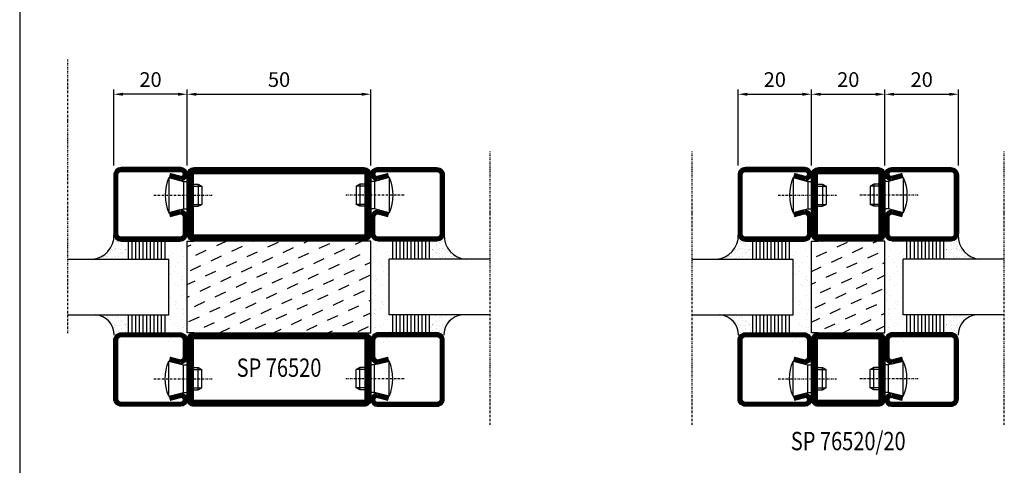
# Model space of a CAD drawing. Extents: x 30 to 548, y 0 to 691.
# Drawn here: x 53 to 321, y 348 to 470 of the extents above; entities that cross this region are included whole.
import ezdxf
from ezdxf.enums import TextEntityAlignment as Align

# ---------------------------------------------------------------- set-up
doc = ezdxf.new("R2010")
doc.units = 0
doc.header["$MEASUREMENT"] = 0
doc.linetypes.add('DASHDOT', pattern=[1, 0.5, -0.25, 0, -0.25])
doc.layers.get('0').update_dxf_attribs({"linetype": 'CONTINUOUS'})
doc.layers.get('DEFPOINTS').update_dxf_attribs({"linetype": 'CONTINUOUS'})
for name, color, linetype in [('CENTRUM', 3, 'DASHDOT'), ('DIMENSION', 2, 'CONTINUOUS'), ('GLAS_MED_FOGNING', 2, 'CONTINUOUS'), ('RAM', 5, 'CONTINUOUS'), ('RAMTEXT', 6, 'CONTINUOUS'), ('SPKONTUR', 7, 'CONTINUOUS'), ('STALPROFIL', 1, 'CONTINUOUS'), ('TEXT', 6, 'CONTINUOUS')]:
    doc.layers.add(name, color=color, linetype=linetype)
doc.styles.add('ISO', font='ISO.SHX')
doc.styles.add('ROMANS', font='romans', dxfattribs={"width": 0.8})
doc.dimstyles.get("Standard").update_dxf_attribs({"dimtxt": 0.18, "dimasz": 0.18, "dimexe": 0.18, "dimexo": 0.0625, "dimgap": 0.09, "dimtad": 0, "dimtih": 1, "dimtoh": 1, "dimdec": 4, "dimzin": 0, "dimtxsty": 'STANDARD', "dimcen": 0.09, "dimazin": 3, "dimtfac": 1, "dimtdec": 4, "dimtofl": 0, "dimtmove": 0, "dimatfit": 3, "dimtolj": 1, "dimtzin": 0})

# ---------------------------------------------------------------- blocks, each defined once
blk = doc.blocks.new('RAMA4')
at = {"layer": 'RAM'}
blk.add_line((0, 574), (0, 0), dxfattribs=at)
at = {"layer": 'RAMTEXT', "color": 6, "style": 'ISO'}
for tag, height, p in [('COPIED', 4.5, (88, 37.26)), ('STAND', 4.5, (158, 37.26)), ('GODK', 4.5, (192, 37.26)), ('SCALE', 4.5, (230, 37.26)), ('REPL', 4.5, (272, 37.26)), ('REG', 4.5, (272, 22.03)), ('DOC_LASTEDIT_DATE', 4.5, (318, 22.03)), ('DOC_FILE_NAME', 6.3, (296, 5.48))]:
    blk.add_attdef(tag, text='', height=height, dxfattribs=at).set_placement(p, align=Align.CENTER)
for tag, p in [('DOC_DESC1', (109.94, 17.48)), ('LG_DESC_1', (3.94, 5.48)), ('DOC_DESC2', (109.94, 5.48))]:
    blk.add_attdef(tag, p, '', height=6.3, dxfattribs=at)
blk = doc.blocks.new('*X82')
at = {"color": 0}
for p, q in [((-39.97, 46.52), (-39.97, 46.52)), ((-39.43, 41.14), (-39.43, 41.14)), ((-39.17, 41.45), (-39.17, 41.45)), ((-38.29, 41.72), (-38.29, 41.72)), ((-38.13, 41.58), (-38.13, 41.58)), ((-38.03, 42.56), (-38.03, 42.56)), ((-36.5, 41.8), (-36.5, 41.8)), ((-37.92, 30.16), (-37.92, 30.16)), ((-37.06, 30), (-37.06, 30)), ((-35.25, 30.05), (-35.25, 30.05)), ((-39.41, 27.52), (-39.41, 27.52)), ((-36.22, 29.47), (-36.22, 29.47)), ((-35.09, 28.38), (-35.09, 28.38)), ((-39.16, 26.36), (-39.16, 26.36)), ((-39.02, 25.93), (-39.02, 25.93)), ((-37.98, 26.07), (-37.98, 26.07)), ((-37.79, 26.31), (-37.79, 26.31)), ((-36.36, 26.28), (-36.36, 26.28))]:
    blk.add_line(p, q, dxfattribs=at)
blk = doc.blocks.new('SP40020')
at = {"layer": 'CENTRUM'}
blk.add_line((-13, 34.07), (-13, 18), dxfattribs=at)
at = {"layer": 'GLAS_MED_FOGNING'}
for p, q in [((-8.2, 30), (-17.8, 30)), ((-17.8, 30), (-16.73, 26)), ((-8.2, 30), (-9.27, 26)), ((-9.27, 26), (-16.73, 26)), ((-16.73, 26), (-16.73, 25)), ((-9.27, 26), (-9.27, 25)), ((-16, 23.5), (-16, 22)), ((-10, 22), (-16, 22)), ((-16, 22), (-15.5, 21)), ((-15.5, 23.5), (-15.5, 21)), ((-10.5, 23.5), (-10.5, 21)), ((-10, 22), (-10.5, 21)), ((-10, 23.5), (-10, 22)), ((-10.5, 21), (-15.5, 21))]:
    blk.add_line(p, q, dxfattribs=at)
blk.add_arc((-13, 18.93), 12.07, 66.5445, 113.4555, dxfattribs=at)
blk = doc.blocks.new('SP42020')
at = {"layer": 'SPKONTUR'}
blk.add_lwpolyline([(-2.63, 30), (-3.5, 26.75, 0.41423), (-1.75, 25, 0.414213), (0, 26.75), (0, 43, 0.414214), (-2, 45), (-7.5, 45), (-18, 45, 0.414214), (-20, 43), (-20, 27, 0.414214), (-18, 25), (-13.5, 25, 0.414214), (-11.5, 27), (-12.3, 30)], format="xyb", dxfattribs=at)
at = {"layer": 'STALPROFIL', "const_width": 1.25}
blk.add_lwpolyline([(-2.03, 29.84), (-2.87, 26.68, 0.395246), (-1.75, 25.63, 0.414213), (-0.62, 26.75), (-0.62, 43, 0.414214), (-2, 44.38), (-18, 44.38, 0.414214), (-19.38, 43), (-19.38, 27, 0.414214), (-18, 25.63), (-13.5, 25.63, 0.398381), (-12.13, 26.93), (-12.91, 29.84)], format="xyb", dxfattribs=at)
blk.add_blockref('SP40020', (5.5, 0))
blk = doc.blocks.new('*D127')
at = {"layer": 'DEFPOINTS', "color": 0}
for p in [(78.13, 449.38), (78.13, 429.38), (98.13, 429.38)]:
    blk.add_point(p, dxfattribs=at)
at = {"layer": 'DIMENSION', "color": 0}
for p, q in [((78.13, 430), (78.13, 450.63)), ((98.13, 430), (98.13, 450.63)), ((95.63, 449.38), (80.63, 449.38))]:
    blk.add_line(p, q, dxfattribs=at)
for points in [[(80.63, 449.79), (80.63, 448.96), (78.13, 449.38)], [(95.63, 449.79), (95.63, 448.96), (98.13, 449.38)]]:
    blk.add_solid(points, dxfattribs=at)
at = {"layer": 'DIMENSION', "color": 6, "insert": (88.13, 453.38), "char_height": 4, "attachment_point": 5, "style": 'ROMANS'}
blk.add_mtext('\\A1;20', dxfattribs=at)
blk = doc.blocks.new('*D128')
at = {"layer": 'DEFPOINTS', "color": 0}
for p in [(148.13, 449.38), (98.13, 429.38), (148.13, 429.38)]:
    blk.add_point(p, dxfattribs=at)
at = {"layer": 'DIMENSION', "color": 0}
for p, q in [((98.13, 430), (98.13, 450.63)), ((148.13, 430), (148.13, 450.63)), ((100.63, 449.38), (145.63, 449.38))]:
    blk.add_line(p, q, dxfattribs=at)
for points in [[(100.63, 449.79), (100.63, 448.96), (98.13, 449.38)], [(145.63, 449.79), (145.63, 448.96), (148.13, 449.38)]]:
    blk.add_solid(points, dxfattribs=at)
at = {"layer": 'DIMENSION', "color": 6, "insert": (123.13, 453.38), "char_height": 4, "attachment_point": 5, "style": 'ROMANS'}
blk.add_mtext('\\A1;50', dxfattribs=at)
blk = doc.blocks.new('*X83')
at = {"color": 0}
for p, q in [((-53.67, 29.92), (-53.67, 29.92)), ((-51.01, 29.96), (-51.01, 29.96)), ((-50.59, 29.59), (-50.59, 29.59)), ((-49.52, 29.98), (-49.52, 29.98)), ((-48.97, 29.8), (-48.97, 29.8)), ((-43.29, 29.99), (-43.29, 29.99)), ((-54.91, 29.43), (-54.91, 29.43)), ((-54.35, 29.09), (-54.35, 29.09)), ((-51.87, 27.5), (-51.87, 27.5)), ((-51.63, 29.45), (-51.63, 29.45)), ((-50.85, 28.14), (-50.85, 28.14)), ((-49.27, 28.36), (-49.27, 28.36)), ((-48.68, 29.44), (-48.68, 29.44)), ((-45.73, 28.12), (-45.73, 28.12)), ((-45.64, 27.51), (-45.64, 27.51)), ((-42.45, 29.46), (-42.45, 29.46)), ((-41.27, 28.29), (-41.27, 28.29)), ((-40.9, 27.96), (-40.9, 27.96)), ((-40.33, 28.31), (-40.33, 28.31)), ((-39.41, 27.52), (-39.41, 27.52)), ((-36.22, 29.47), (-36.22, 29.47)), ((-35.09, 28.38), (-35.09, 28.38)), ((-55.28, 26.61), (-55.28, 26.61)), ((-53.54, 26.07), (-53.54, 26.07)), ((-48.14, 26.26), (-48.14, 26.26)), ((-47.28, 26.54), (-47.28, 26.54)), ((-46.91, 26.2), (-46.91, 26.2)), ((-44.41, 25.22), (-44.41, 25.22)), ((-43.37, 25.36), (-43.37, 25.36)), ((-42.91, 26.33), (-42.91, 26.33)), ((-41.74, 25.57), (-41.74, 25.57)), ((-39.16, 26.36), (-39.16, 26.36)), ((-39.02, 25.93), (-39.02, 25.93)), ((-37.98, 26.07), (-37.98, 26.07)), ((-37.79, 26.31), (-37.79, 26.31)), ((-36.36, 26.28), (-36.36, 26.28))]:
    blk.add_line(p, q, dxfattribs=at)
blk = doc.blocks.new('*X74')
at = {"color": 0}
for p, q in [((-42.66, 24.93), (-42.69, 25)), ((-38.51, 23.42), (-39.24, 25)), ((-34.35, 21.91), (-35.67, 24.74)), ((-28.69, 24.55), (-28.9, 25)), ((-24.54, 23.04), (-25.45, 25)), ((-20.38, 21.53), (-21.7, 24.36)), ((-44.17, 20.78), (-45, 22.56)), ((-40.02, 19.27), (-41.34, 22.1)), ((-30.2, 20.4), (-31.52, 23.23)), ((-26.05, 18.89), (-27.37, 21.72)), ((-35.86, 17.76), (-37.19, 20.59)), ((-31.71, 16.25), (-33.03, 19.08)), ((-21.89, 17.37), (-23.21, 20.21)), ((-41.53, 15.12), (-42.85, 17.95)), ((-37.38, 13.6), (-38.7, 16.44)), ((-27.56, 14.73), (-28.88, 17.57)), ((-43.04, 10.96), (-44.36, 13.79)), ((-33.22, 12.09), (-34.54, 14.92)), ((-29.07, 10.58), (-30.39, 13.41)), ((-23.41, 13.22), (-24.73, 16.05)), ((-20, 13.31), (-20.57, 14.54)), ((-38.89, 9.45), (-40.21, 12.28)), ((-34.73, 7.94), (-36.06, 10.77)), ((-24.92, 9.07), (-26.24, 11.9)), ((-40.4, 5.3), (-41.72, 8.13)), ((-30.58, 6.43), (-31.9, 9.26)), ((-20.76, 7.56), (-22.09, 10.39)), ((-44.55, 6.81), (-45, 7.77)), ((-36.25, 3.79), (-37.57, 6.62)), ((-26.43, 4.92), (-27.75, 7.75)), ((-22.28, 3.4), (-23.6, 6.24)), ((-41.91, 1.15), (-43.23, 3.98)), ((-32.09, 2.27), (-33.41, 5.11)), ((-27.94, 0.76), (-29.26, 3.6)), ((-37.76, -0.37), (-39.08, 2.47)), ((-33.6, -1.88), (-34.93, 0.95)), ((-23.79, -0.75), (-25.11, 2.08)), ((-20, -1.48), (-20.96, 0.57)), ((-43.42, -3.01), (-44.74, -0.18)), ((-39.27, -4.52), (-40.59, -1.69)), ((-29.45, -3.39), (-30.77, -0.56)), ((-25.3, -4.9), (-26.62, -2.07)), ((-35.12, -6.03), (-36.44, -3.2)), ((-30.96, -7.54), (-32.28, -4.71)), ((-21.15, -6.41), (-22.47, -3.58)), ((-44.93, -7.16), (-45, -7.02)), ((-40.78, -8.67), (-42.1, -5.84)), ((-36.63, -10.18), (-37.95, -7.35)), ((-26.81, -9.05), (-28.13, -6.22)), ((-22.66, -10.57), (-23.98, -7.73)), ((-42.29, -12.83), (-43.61, -9.99)), ((-32.48, -11.7), (-33.8, -8.86)), ((-28.32, -13.21), (-29.64, -10.37)), ((-38.14, -14.34), (-39.46, -11.5)), ((-33.99, -15.85), (-35.31, -13.02)), ((-24.17, -14.72), (-25.49, -11.89)), ((-20.02, -16.23), (-21.34, -13.4)), ((-43.8, -16.98), (-45, -14.41)), ((-39.65, -18.49), (-40.97, -15.66)), ((-29.83, -17.36), (-31.15, -14.53)), ((-25.68, -18.87), (-27, -16.04)), ((-35.5, -20), (-36.82, -17.17)), ((-31.35, -21.51), (-32.67, -18.68)), ((-21.53, -20.38), (-22.85, -17.55)), ((-41.16, -22.64), (-42.48, -19.81)), ((-37.01, -24.15), (-38.33, -21.32)), ((-27.19, -23.02), (-28.51, -20.19)), ((-43.51, -25), (-43.99, -23.96)), ((-33.17, -25), (-34.18, -22.83)), ((-23.04, -24.54), (-24.36, -21.7)), ((-20, -23.66), (-20.21, -23.21)), ((-29.72, -25), (-30.02, -24.34))]:
    blk.add_line(p, q, dxfattribs=at)
blk = doc.blocks.new('SP76520')
at = {"layer": 'GLAS_MED_FOGNING'}
for points in [[(-20, 23.2), (-20, 25), (-45, 25), (-45, 23.2)], [(-20, -23.2), (-20, -25), (-45, -25), (-45, -23.2)]]:
    blk.add_lwpolyline(points, dxfattribs=at)
at = {"layer": 'SPKONTUR'}
for points in [[(-65, 23.2, -0.414214), (-63.2, 25), (-46.8, 25, -0.414214), (-45, 23.2), (-45, -23.2, -0.414214), (-46.8, -25), (-63.2, -25, -0.414214), (-65, -23.2)], [(-20, 23.2, -0.414214), (-18.2, 25), (-1.8, 25, -0.414214), (0, 23.2), (0, -23.2, -0.414214), (-1.8, -25), (-18.2, -25, -0.414214), (-20, -23.2)]]:
    blk.add_lwpolyline(points, format="xyb", close=True, dxfattribs=at)
at = {"layer": 'STALPROFIL', "const_width": 1.8}
for points in [[(-64.1, 23.2, -0.414214), (-63.2, 24.1), (-46.8, 24.1, -0.414214), (-45.9, 23.2), (-45.9, -23.2, -0.414214), (-46.8, -24.1), (-63.2, -24.1, -0.414214), (-64.1, -23.2)], [(-19.1, 23.2, -0.414214), (-18.2, 24.1), (-1.8, 24.1, -0.414214), (-0.9, 23.2), (-0.9, -23.2, -0.414214), (-1.8, -24.1), (-18.2, -24.1, -0.414214), (-19.1, -23.2)]]:
    blk.add_lwpolyline(points, format="xyb", close=True, dxfattribs=at)
at = {"layer": 'GLAS_MED_FOGNING'}
blk.add_blockref('*X74', (0, 0), dxfattribs=at)
blk = doc.blocks.new('*D129')
at = {"layer": 'DEFPOINTS', "color": 0}
for p in [(308.13, 449.38), (288.13, 429.38), (308.13, 429.38)]:
    blk.add_point(p, dxfattribs=at)
at = {"layer": 'DIMENSION', "color": 0}
for p, q in [((288.13, 430), (288.13, 450.63)), ((308.13, 430), (308.13, 450.63)), ((290.63, 449.38), (305.63, 449.38))]:
    blk.add_line(p, q, dxfattribs=at)
for points in [[(290.63, 449.79), (290.63, 448.96), (288.13, 449.38)], [(305.63, 449.79), (305.63, 448.96), (308.13, 449.38)]]:
    blk.add_solid(points, dxfattribs=at)
at = {"layer": 'DIMENSION', "color": 6, "insert": (298.13, 453.38), "char_height": 4, "attachment_point": 5, "style": 'ROMANS'}
blk.add_mtext('\\A1;20', dxfattribs=at)
blk = doc.blocks.new('*D130')
at = {"layer": 'DEFPOINTS', "color": 0}
for p in [(268.13, 449.38), (248.13, 429.38), (268.13, 429.38)]:
    blk.add_point(p, dxfattribs=at)
at = {"layer": 'DIMENSION', "color": 0}
for p, q in [((248.13, 430), (248.13, 450.63)), ((268.13, 430), (268.13, 450.63)), ((250.63, 449.38), (265.63, 449.38))]:
    blk.add_line(p, q, dxfattribs=at)
for points in [[(250.63, 449.79), (250.63, 448.96), (248.13, 449.38)], [(265.63, 449.79), (265.63, 448.96), (268.13, 449.38)]]:
    blk.add_solid(points, dxfattribs=at)
at = {"layer": 'DIMENSION', "color": 6, "insert": (258.13, 453.38), "char_height": 4, "attachment_point": 5, "style": 'ROMANS'}
blk.add_mtext('\\A1;20', dxfattribs=at)
blk = doc.blocks.new('*D131')
at = {"layer": 'DEFPOINTS', "color": 0}
for p in [(288.13, 449.38), (268.13, 429.38), (288.13, 429.38)]:
    blk.add_point(p, dxfattribs=at)
at = {"layer": 'DIMENSION', "color": 0}
for p, q in [((268.13, 430), (268.13, 450.63)), ((288.13, 430), (288.13, 450.63)), ((270.63, 449.38), (285.63, 449.38))]:
    blk.add_line(p, q, dxfattribs=at)
for points in [[(270.63, 449.79), (270.63, 448.96), (268.13, 449.38)], [(285.63, 449.79), (285.63, 448.96), (288.13, 449.38)]]:
    blk.add_solid(points, dxfattribs=at)
at = {"layer": 'DIMENSION', "color": 6, "insert": (278.13, 453.38), "char_height": 4, "attachment_point": 5, "style": 'ROMANS'}
blk.add_mtext('\\A1;20', dxfattribs=at)
blk = doc.blocks.new('*X75')
at = {"color": 0}
for p, q in [((-40.4, 5.3), (-41.72, 8.13)), ((-38.89, 9.45), (-39.14, 10)), ((-34.73, 7.94), (-35.7, 10)), ((-30.58, 6.43), (-31.9, 9.26)), ((-24.92, 9.07), (-25.35, 10)), ((-20.76, 7.56), (-21.9, 10)), ((-44.55, 6.81), (-45, 7.77)), ((-36.25, 3.79), (-37.57, 6.62)), ((-26.43, 4.92), (-27.75, 7.75)), ((-22.28, 3.4), (-23.6, 6.24)), ((-41.91, 1.15), (-43.23, 3.98)), ((-32.09, 2.27), (-33.41, 5.11)), ((-27.94, 0.76), (-29.26, 3.6)), ((-37.76, -0.37), (-39.08, 2.47)), ((-33.6, -1.88), (-34.93, 0.95)), ((-23.79, -0.75), (-25.11, 2.08)), ((-20, -1.48), (-20.96, 0.57)), ((-43.42, -3.01), (-44.74, -0.18)), ((-39.27, -4.52), (-40.59, -1.69)), ((-29.45, -3.39), (-30.77, -0.56)), ((-25.3, -4.9), (-26.62, -2.07)), ((-35.12, -6.03), (-36.44, -3.2)), ((-30.96, -7.54), (-32.28, -4.71)), ((-21.15, -6.41), (-22.47, -3.58)), ((-44.93, -7.16), (-45, -7.02)), ((-40.78, -8.67), (-42.1, -5.84)), ((-36.71, -10), (-37.95, -7.35)), ((-26.81, -9.05), (-28.13, -6.22)), ((-22.92, -10), (-23.98, -7.73)), ((-43.61, -10), (-43.61, -9.99)), ((-33.27, -10), (-33.8, -8.86))]:
    blk.add_line(p, q, dxfattribs=at)
blk = doc.blocks.new('SP76520-20')
at = {"layer": 'GLAS_MED_FOGNING'}
for points in [[(-20, 8.2), (-20, 10), (-45, 10), (-45, 8.2)], [(-20, -8.2), (-20, -10), (-45, -10), (-45, -8.2)]]:
    blk.add_lwpolyline(points, dxfattribs=at)
at = {"layer": 'SPKONTUR'}
for points in [[(-65, 8.2, -0.414214), (-63.2, 10), (-46.8, 10, -0.414214), (-45, 8.2), (-45, -8.2, -0.414214), (-46.8, -10), (-63.2, -10, -0.414214), (-65, -8.2)], [(-20, 8.2, -0.414214), (-18.2, 10), (-1.8, 10, -0.414214), (0, 8.2), (0, -8.2, -0.414214), (-1.8, -10), (-18.2, -10, -0.414214), (-20, -8.2)]]:
    blk.add_lwpolyline(points, format="xyb", close=True, dxfattribs=at)
at = {"layer": 'STALPROFIL', "const_width": 1.8}
for points in [[(-64.1, 8.2, -0.414214), (-63.2, 9.1), (-46.8, 9.1, -0.414214), (-45.9, 8.2), (-45.9, -8.2, -0.414214), (-46.8, -9.1), (-63.2, -9.1, -0.414214), (-64.1, -8.2)], [(-19.1, 8.2, -0.414214), (-18.2, 9.1), (-1.8, 9.1, -0.414214), (-0.9, 8.2), (-0.9, -8.2, -0.414214), (-1.8, -9.1), (-18.2, -9.1, -0.414214), (-19.1, -8.2)]]:
    blk.add_lwpolyline(points, format="xyb", close=True, dxfattribs=at)
at = {"layer": 'GLAS_MED_FOGNING'}
blk.add_blockref('*X75', (0, 0), dxfattribs=at)

msp = doc.modelspace()

# ---------------------------------------------------------------- hatches: boundary and pattern name
at = {"layer": 'GLAS_MED_FOGNING'}
h = msp.add_hatch(dxfattribs=at)
h.set_pattern_fill('AR-SAND', color=256, style=0)
h.set_pattern_definition([(142.5, (-2826.875, -2133.2672), (0.06299336, 1.9268238), [0, -1.52, 0, -1.7, 0, -1.625]), (172.5, (-2826.875, -2133.2672), (-1.7697767, 2.822146), [0, -0.82, 0, -1.37, 0, -0.525]), (212.5, (-2825.645, -2133.2672), (-3.11414186, 0.00565905), [0, -0.5, 0, -1.8, 0, -2.35]), (222.5, (-2825.645, -2133.2672), (-3.0061266, 0.8776756), [0, -0.25, 0, -1.18, 0, -1.35])])
h.paths.add_polyline_path([(77.80062, 408.2921), (78.10957, 409.73281), (82.12504, 409.73281), (82.12504, 404.4813), (72.98152, 404.4813), (73.36288, 404.58524), (73.66652, 404.70556, 0.03884767), (74.59166, 405.07214), (75.37373, 405.38204), (76.8992, 406.76778)])
h = msp.add_hatch(dxfattribs=at)
h.set_pattern_fill('AR-SAND', color=256, style=0)
h.set_pattern_definition([(37.5, (3073.125, -2133.2672), (-0.06299336, 1.9268238), [0, -1.52, 0, -1.7, 0, -1.625]), (7.5, (3073.125, -2133.2672), (1.7697767, 2.822146), [0, -0.82, 0, -1.37, 0, -0.525]), (327.5, (3071.895, -2133.2672), (3.11414186, 0.00565905), [0, -0.5, 0, -1.8, 0, -2.35]), (317.5, (3071.895, -2133.2672), (3.0061266, 0.8776756), [0, -0.25, 0, -1.18, 0, -1.35])])
h.paths.add_polyline_path([(168.44946, 408.2921), (168.1405, 409.73281), (164.12504, 409.73281), (164.12504, 404.4813), (173.26856, 404.4813), (172.8872, 404.58524), (172.58356, 404.70556, -0.03884767), (171.65842, 405.07214), (170.87635, 405.38204), (169.35088, 406.76778)])
h = msp.add_hatch(dxfattribs=at)
h.set_pattern_fill('AR-SAND', color=256, style=0)
h.set_pattern_definition([(142.5, (-2656.875, -2133.2672), (0.06299336, 1.9268238), [0, -1.52, 0, -1.7, 0, -1.625]), (172.5, (-2656.875, -2133.2672), (-1.7697767, 2.822146), [0, -0.82, 0, -1.37, 0, -0.525]), (212.5, (-2655.645, -2133.2672), (-3.11414186, 0.00565905), [0, -0.5, 0, -1.8, 0, -2.35]), (222.5, (-2655.645, -2133.2672), (-3.0061266, 0.8776756), [0, -0.25, 0, -1.18, 0, -1.35])])
h.paths.add_polyline_path([(247.80062, 408.2921), (248.10957, 409.73281), (252.12504, 409.73281), (252.12504, 404.4813), (242.98152, 404.4813), (243.36288, 404.58524), (243.66652, 404.70556, 0.03884767), (244.59166, 405.07214), (245.37373, 405.38204), (246.8992, 406.76778)])
h = msp.add_hatch(dxfattribs=at)
h.set_pattern_fill('AR-SAND', color=256, style=0)
h.set_pattern_definition([(37.5, (3213.125, -2133.2672), (-0.06299336, 1.9268238), [0, -1.52, 0, -1.7, 0, -1.625]), (7.5, (3213.125, -2133.2672), (1.7697767, 2.822146), [0, -0.82, 0, -1.37, 0, -0.525]), (327.5, (3211.895, -2133.2672), (3.11414186, 0.00565905), [0, -0.5, 0, -1.8, 0, -2.35]), (317.5, (3211.895, -2133.2672), (3.0061266, 0.8776756), [0, -0.25, 0, -1.18, 0, -1.35])])
h.paths.add_polyline_path([(308.44946, 408.2921), (308.1405, 409.73281), (304.12504, 409.73281), (304.12504, 404.4813), (313.26856, 404.4813), (312.8872, 404.58524), (312.58356, 404.70556, -0.03884767), (311.65842, 405.07214), (310.87635, 405.38204), (309.35088, 406.76778)])
h = msp.add_hatch(dxfattribs=at)
h.set_pattern_fill('AR-SAND', color=256, style=0)
h.set_pattern_definition([(217.5, (-2826.875, 2926.938), (0.06299336, -1.9268238), [0, -1.52, 0, -1.7, 0, -1.625]), (187.5, (-2826.875, 2926.938), (-1.7697767, -2.822146), [0, -0.82, 0, -1.37, 0, -0.525]), (147.5, (-2825.645, 2926.938), (-3.11414186, -0.00565905), [0, -0.5, 0, -1.8, 0, -2.35]), (137.5, (-2825.645, 2926.938), (-3.0061266, -0.8776756), [0, -0.25, 0, -1.18, 0, -1.35])])
h.paths.add_polyline_path([(77.80062, 385.37874), (78.10957, 383.93803), (82.12504, 383.93803), (82.12504, 389.18953), (72.98152, 389.18953), (73.36288, 389.08559), (73.66652, 388.96527, -0.03884767), (74.59166, 388.59869), (75.37373, 388.2888), (76.8992, 386.90305)])
h = msp.add_hatch(dxfattribs=at)
h.set_pattern_fill('AR-SAND', color=256, style=0)
h.set_pattern_definition([(322.5, (3073.125, 2926.938), (-0.06299336, -1.9268238), [0, -1.52, 0, -1.7, 0, -1.625]), (352.5, (3073.125, 2926.938), (1.7697767, -2.822146), [0, -0.82, 0, -1.37, 0, -0.525]), (32.5, (3071.895, 2926.938), (3.11414186, -0.00565905), [0, -0.5, 0, -1.8, 0, -2.35]), (42.5, (3071.895, 2926.938), (3.0061266, -0.8776756), [0, -0.25, 0, -1.18, 0, -1.35])])
h.paths.add_polyline_path([(168.44946, 385.37874), (168.1405, 383.93803), (164.12504, 383.93803), (164.12504, 389.18953), (173.26856, 389.18953), (172.8872, 389.08559), (172.58356, 388.96527, 0.03884767), (171.65842, 388.59869), (170.87635, 388.2888), (169.35088, 386.90305)])
h = msp.add_hatch(dxfattribs=at)
h.set_pattern_fill('AR-SAND', color=256, style=0)
h.set_pattern_definition([(217.5, (-2656.875, 2926.938), (0.06299336, -1.9268238), [0, -1.52, 0, -1.7, 0, -1.625]), (187.5, (-2656.875, 2926.938), (-1.7697767, -2.822146), [0, -0.82, 0, -1.37, 0, -0.525]), (147.5, (-2655.645, 2926.938), (-3.11414186, -0.00565905), [0, -0.5, 0, -1.8, 0, -2.35]), (137.5, (-2655.645, 2926.938), (-3.0061266, -0.8776756), [0, -0.25, 0, -1.18, 0, -1.35])])
h.paths.add_polyline_path([(247.80062, 385.37874), (248.10957, 383.93803), (252.12504, 383.93803), (252.12504, 389.18953), (242.98152, 389.18953), (243.36288, 389.08559), (243.66652, 388.96527, -0.03884767), (244.59166, 388.59869), (245.37373, 388.2888), (246.8992, 386.90305)])
h = msp.add_hatch(dxfattribs=at)
h.set_pattern_fill('AR-SAND', color=256, style=0)
h.set_pattern_definition([(322.5, (3213.125, 2926.938), (-0.06299336, -1.9268238), [0, -1.52, 0, -1.7, 0, -1.625]), (352.5, (3213.125, 2926.938), (1.7697767, -2.822146), [0, -0.82, 0, -1.37, 0, -0.525]), (32.5, (3211.895, 2926.938), (3.11414186, -0.00565905), [0, -0.5, 0, -1.8, 0, -2.35]), (42.5, (3211.895, 2926.938), (3.0061266, -0.8776756), [0, -0.25, 0, -1.18, 0, -1.35])])
h.paths.add_polyline_path([(308.44946, 385.37874), (308.1405, 383.93803), (304.12504, 383.93803), (304.12504, 389.18953), (313.26856, 389.18953), (312.8872, 389.08559), (312.58356, 388.96527, 0.03884767), (311.65842, 388.59869), (310.87635, 388.2888), (309.35088, 386.90305)])

# ---------------------------------------------------------------- linework, layer by layer
at = {"layer": 'CENTRUM'}
for points in [[(65.62504, 384.26847), (65.62504, 421.67501), (65.62504, 442.07501), (65.62504, 458.81791)], [(180.62504, 359.26847), (180.62504, 396.67501), (180.62504, 417.07501), (180.62504, 433.81791)], [(235.62504, 359.26847), (235.62504, 396.67501), (235.62504, 417.07501), (235.62504, 433.81791)], [(320.62504, 359.26847), (320.62504, 396.67501), (320.62504, 417.07501), (320.62504, 433.81791)]]:
    msp.add_lwpolyline(points, dxfattribs=at)
at = {"layer": 'GLAS_MED_FOGNING'}
for p, q in [((82.12504, 404.43281), (82.12504, 410.43281)), ((83.12504, 404.43281), (83.12504, 410.43281)), ((84.12504, 404.43281), (84.12504, 410.43281)), ((85.12504, 404.43281), (85.12504, 410.43281)), ((86.12504, 404.43281), (86.12504, 410.43281)), ((87.12504, 404.43281), (87.12504, 410.43281)), ((88.12504, 404.43281), (88.12504, 410.43281)), ((89.12504, 404.43281), (89.12504, 410.43281)), ((90.12504, 404.43281), (90.12504, 410.43281)), ((91.12504, 404.43281), (91.12504, 410.43281)), ((92.12504, 404.43281), (92.12504, 410.43281)), ((154.12504, 404.43281), (154.12504, 410.43281)), ((155.12504, 404.43281), (155.12504, 410.43281)), ((156.12504, 404.43281), (156.12504, 410.43281)), ((157.12504, 404.43281), (157.12504, 410.43281)), ((158.12504, 404.43281), (158.12504, 410.43281)), ((159.12504, 404.43281), (159.12504, 410.43281)), ((160.12504, 404.43281), (160.12504, 410.43281)), ((161.12504, 404.43281), (161.12504, 410.43281)), ((162.12504, 404.43281), (162.12504, 410.43281)), ((163.12504, 404.43281), (163.12504, 410.43281)), ((164.12504, 404.43281), (164.12504, 410.43281)), ((252.12504, 404.43281), (252.12504, 410.43281)), ((253.12504, 404.43281), (253.12504, 410.43281)), ((254.12504, 404.43281), (254.12504, 410.43281)), ((255.12504, 404.43281), (255.12504, 410.43281)), ((256.12504, 404.43281), (256.12504, 410.43281)), ((257.12504, 404.43281), (257.12504, 410.43281)), ((258.12504, 404.43281), (258.12504, 410.43281)), ((259.12504, 404.43281), (259.12504, 410.43281)), ((260.12504, 404.43281), (260.12504, 410.43281)), ((261.12504, 404.43281), (261.12504, 410.43281)), ((262.12504, 404.43281), (262.12504, 410.43281)), ((294.12504, 404.43281), (294.12504, 410.43281)), ((295.12504, 404.43281), (295.12504, 410.43281)), ((296.12504, 404.43281), (296.12504, 410.43281)), ((297.12504, 404.43281), (297.12504, 410.43281)), ((298.12504, 404.43281), (298.12504, 410.43281)), ((299.12504, 404.43281), (299.12504, 410.43281)), ((300.12504, 404.43281), (300.12504, 410.43281)), ((301.12504, 404.43281), (301.12504, 410.43281)), ((302.12504, 404.43281), (302.12504, 410.43281)), ((303.12504, 404.43281), (303.12504, 410.43281)), ((304.12504, 404.43281), (304.12504, 410.43281)), ((65.62504, 404.43281), (74.12504, 404.43281)), ((74.12504, 404.43281), (93.12504, 404.43281)), ((93.12504, 389.23803), (93.12504, 404.43281)), ((172.12504, 404.43281), (153.12504, 404.43281)), ((153.12504, 389.23803), (153.12504, 404.43281)), ((180.62504, 404.43281), (172.12504, 404.43281)), ((235.62504, 404.43281), (244.12504, 404.43281)), ((244.12504, 404.43281), (263.12504, 404.43281)), ((263.12504, 389.23803), (263.12504, 404.43281)), ((293.12504, 389.23803), (293.12504, 404.43281)), ((312.12504, 404.43281), (293.12504, 404.43281)), ((320.62504, 404.43281), (312.12504, 404.43281)), ((65.62504, 389.23803), (74.12504, 389.23803)), ((74.12504, 389.23803), (93.12504, 389.23803)), ((82.12504, 383.88027), (82.12504, 389.23803)), ((83.12504, 383.88027), (83.12504, 389.23803)), ((84.12504, 383.88027), (84.12504, 389.23803)), ((85.12504, 383.88027), (85.12504, 389.23803)), ((86.12504, 383.88027), (86.12504, 389.23803)), ((87.12504, 383.88027), (87.12504, 389.23803)), ((88.12504, 383.88027), (88.12504, 389.23803)), ((89.12504, 383.88027), (89.12504, 389.23803)), ((90.12504, 383.88027), (90.12504, 389.23803)), ((91.12504, 383.88027), (91.12504, 389.23803)), ((92.12504, 383.88027), (92.12504, 389.23803)), ((172.12504, 389.23803), (153.12504, 389.23803)), ((154.12504, 383.88027), (154.12504, 389.23803)), ((155.12504, 383.88027), (155.12504, 389.23803)), ((156.12504, 383.88027), (156.12504, 389.23803)), ((157.12504, 383.88027), (157.12504, 389.23803)), ((158.12504, 383.88027), (158.12504, 389.23803)), ((159.12504, 383.88027), (159.12504, 389.23803)), ((160.12504, 383.88027), (160.12504, 389.23803)), ((161.12504, 383.88027), (161.12504, 389.23803)), ((162.12504, 383.88027), (162.12504, 389.23803)), ((163.12504, 383.88027), (163.12504, 389.23803)), ((164.12504, 383.88027), (164.12504, 389.23803)), ((180.62504, 389.23803), (172.12504, 389.23803)), ((235.62504, 389.23803), (244.12504, 389.23803)), ((244.12504, 389.23803), (263.12504, 389.23803)), ((252.12504, 383.88027), (252.12504, 389.23803)), ((253.12504, 383.88027), (253.12504, 389.23803)), ((254.12504, 383.88027), (254.12504, 389.23803)), ((255.12504, 383.88027), (255.12504, 389.23803)), ((256.12504, 383.88027), (256.12504, 389.23803)), ((257.12504, 383.88027), (257.12504, 389.23803)), ((258.12504, 383.88027), (258.12504, 389.23803)), ((259.12504, 383.88027), (259.12504, 389.23803)), ((260.12504, 383.88027), (260.12504, 389.23803)), ((261.12504, 383.88027), (261.12504, 389.23803)), ((262.12504, 383.88027), (262.12504, 389.23803)), ((312.12504, 389.23803), (293.12504, 389.23803)), ((294.12504, 383.88027), (294.12504, 389.23803)), ((295.12504, 383.88027), (295.12504, 389.23803)), ((296.12504, 383.88027), (296.12504, 389.23803)), ((297.12504, 383.88027), (297.12504, 389.23803)), ((298.12504, 383.88027), (298.12504, 389.23803)), ((299.12504, 383.88027), (299.12504, 389.23803)), ((300.12504, 383.88027), (300.12504, 389.23803)), ((301.12504, 383.88027), (301.12504, 389.23803)), ((302.12504, 383.88027), (302.12504, 389.23803)), ((303.12504, 383.88027), (303.12504, 389.23803)), ((304.12504, 383.88027), (304.12504, 389.23803)), ((320.62504, 389.23803), (312.12504, 389.23803))]:
    msp.add_line(p, q, dxfattribs=at)
for centre, radius, start, end in [((71.77354, 410.83348), 6.41365, 273.6442767, 2.4749426), ((174.47654, 410.83348), 6.41365, 177.5250574, 266.3557233), ((241.77354, 410.83348), 6.41365, 273.6442767, 2.4749426), ((314.47654, 410.83348), 6.41365, 177.5250574, 266.3557233), ((72.79847, 383.82765), 5.41802, 358.5299509, 86.9554262), ((173.4516, 383.82765), 5.41802, 93.0445738, 181.4700491), ((242.79847, 383.82765), 5.41802, 358.5299509, 86.9554262), ((313.4516, 383.82765), 5.41802, 93.0445738, 181.4700491)]:
    msp.add_arc(centre, radius, start, end, dxfattribs=at)

# ---------------------------------------------------------------- block references
for name, p, rotation in [('SP42020', (123.12504, 429.37501), 90), ('SP76520', (123.12504, 364.37501), 270), ('SP42020', (293.12504, 429.37501), 90), ('SP76520-20', (278.12504, 364.37501), 270), ('SP42020', (123.12504, 364.37501), 270), ('SP42020', (263.12504, 364.37501), 270)]:
    msp.add_blockref(name, p, dxfattribs=dict(rotation=rotation))
at = {"xscale": -1}
for p, rotation in [((123.12504, 429.37501), 270), ((263.12504, 429.37501), 270), ((123.12504, 364.37501), 90), ((293.12504, 364.37501), 90)]:
    msp.add_blockref('SP42020', p, dxfattribs=dict(at, rotation=rotation))
at = {"layer": 'GLAS_MED_FOGNING', "xscale": 1.125, "yscale": 1.125, "zscale": 1.125}
msp.add_blockref('RAMA4', (52.50004, 22.50001), dxfattribs=at)
at = {"layer": 'GLAS_MED_FOGNING', "xscale": -1, "rotation": 90}
for name, p in [('*X83', (123.12504, 351.67501)), ('*X83', (293.12504, 351.67501)), ('*X82', (123.12504, 346.67501)), ('*X82', (293.12504, 346.67501))]:
    msp.add_blockref(name, p, dxfattribs=at)
at = {"layer": 'GLAS_MED_FOGNING', "rotation": 270}
for name, p in [('*X83', (123.12504, 351.67501)), ('*X83', (263.12504, 351.67501)), ('*X82', (123.12504, 346.67501)), ('*X82', (263.12504, 346.67501))]:
    msp.add_blockref(name, p, dxfattribs=at)

# ---------------------------------------------------------------- texts
at = {"layer": 'TEXT', "style": 'ROMANS', "width": 0.8}
for s, p in [('%%USP 76520', (123.12504, 372.37501)), ('%%USP 76520/20', (278.12504, 352.37501))]:
    msp.add_text(s, height=5, dxfattribs=at).set_placement(p, align=Align.CENTER)

# ---------------------------------------------------------------- dimensions: what is measured, and where the dimension line sits
at = {"layer": 'DIMENSION'}
for base, p1, p2, picture, middle in [((78.12504, 449.37501), (98.12504, 429.37501), (78.12504, 429.37501), '*D127', (88.12504, 453.37501)), ((148.12504, 449.37501), (98.12504, 429.37501), (148.12504, 429.37501), '*D128', (123.12504, 453.37501)), ((268.12504, 449.37501), (248.12504, 429.37501), (268.12504, 429.37501), '*D130', (258.12504, 453.37501)), ((288.12504, 449.37501), (268.12504, 429.37501), (288.12504, 429.37501), '*D131', (278.12504, 453.37501)), ((308.12504, 449.37501), (288.12504, 429.37501), (308.12504, 429.37501), '*D129', (298.12504, 453.37501))]:
    dim = msp.add_linear_dim(base=base, p1=p1, p2=p2, dimstyle='STANDARD', override={"dimtxt": 4, "dimasz": 2.5, "dimexe": 1.25, "dimexo": 0.625, "dimgap": 2, "dimtad": 1, "dimtih": 0, "dimtoh": 0, "dimzin": 8, "dimlunit": 6, "dimtxsty": 'ROMANS', "dimcen": 2.5, "dimclrt": 6, "dimtofl": 1}, dxfattribs=at)
    dim.commit()
    dim.dimension.update_dxf_attribs({"geometry": picture, "text_midpoint": middle})

doc.saveas('drawing.dxf')
